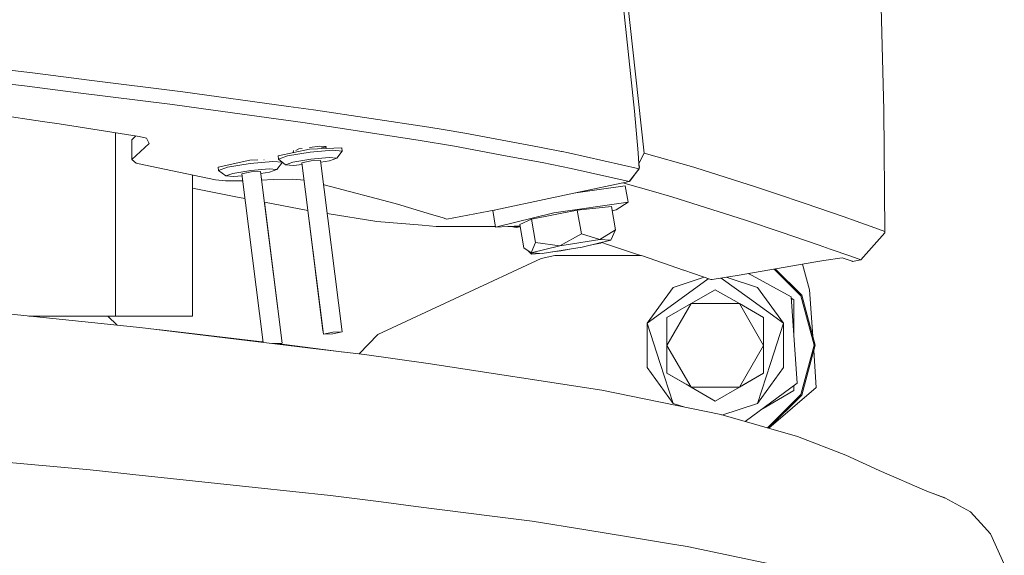
# Model space of a CAD drawing. Units: millimetres. Extents: x 480 to 7397, y 717 to 3581.
# Drawn here: x 7242 to 7395, y 1774 to 1857 of the extents above; entities that cross this region are included whole.
import ezdxf

# ---------------------------------------------------------------- set-up
doc = ezdxf.new("R2010")
doc.units = ezdxf.units.MM
doc.layers.add('1', color=7, linetype='Continuous', true_color=0xffffff)

msp = doc.modelspace()

# ---------------------------------------------------------------- linework, layer by layer
at = {"layer": '1', "color": 18, "linetype": 'Continuous', "lineweight": 13}
for p, q in [((7334.186523, 1882.046631), (7339.085938, 1836.606812)), ((7337.585938, 1843.176147), (7334.851562, 1869.146851)), ((7375.898926, 1859.329712), (7376.320801, 1843.320557)), ((7244.456543, 1849.055786), (7234.258789, 1850.264526)), ((7242.837402, 1847.06958), (7226.824707, 1848.968628)), ((7244.456543, 1849.055786), (7252.880859, 1847.990112)), ((7242.837402, 1847.06958), (7251.133301, 1846.019165)), ((7267.435547, 1846.148926), (7252.880859, 1847.990112)), ((7265.790527, 1844.163086), (7251.133301, 1846.019165)), ((7267.435547, 1846.148926), (7283.851074, 1843.901123)), ((7265.790527, 1844.163086), (7272.148438, 1843.291138)), ((7283.851074, 1843.901123), (7287.734375, 1843.369141)), ((7237.48291, 1842.769531), (7245.613281, 1841.570801)), ((7272.148438, 1843.291138), (7286.083496, 1841.380005)), ((7287.734375, 1843.369141), (7305.634277, 1840.653076)), ((7337.585938, 1843.176147), (7338.160156, 1836.671143)), ((7376.320801, 1843.320557), (7376.482422, 1824.464478)), ((7248.207031, 1841.188721), (7245.613281, 1841.570801)), ((7248.207031, 1841.188721), (7260.641602, 1839.211792)), ((7286.083496, 1841.380005), (7290.13623, 1840.764526)), ((7290.13623, 1840.764526), (7303.99707, 1838.659058)), ((7305.634277, 1840.653076), (7307.878418, 1840.280151)), ((7256.940918, 1839.800293), (7256.940918, 1811.294189)), ((7260.13916, 1839.291626), (7259.48291, 1838.686157)), ((7260.641602, 1839.211792), (7261.776855, 1838.943726)), ((7262.192871, 1838.14502), (7261.776855, 1838.943726)), ((7311.253906, 1839.719727), (7307.878418, 1840.280151)), ((7311.253906, 1839.719727), (7322.852051, 1837.531006)), ((7259.48291, 1838.686157), (7259.494141, 1836.839233)), ((7262.192871, 1838.14502), (7259.5, 1835.663208)), ((7288.723145, 1837.699829), (7287.089355, 1837.503418)), ((7287.120605, 1837.255127), (7292.137695, 1837.431763)), ((7288.723145, 1837.699829), (7289.638672, 1837.673706)), ((7288.964844, 1837.450562), (7289.703613, 1837.630371)), ((7289.608398, 1837.607178), (7289.755859, 1837.3479)), ((7289.638672, 1837.673706), (7289.703613, 1837.630371)), ((7292.137695, 1837.431763), (7292.200684, 1836.937866)), ((7309.623535, 1837.724243), (7303.99707, 1838.659058)), ((7309.623535, 1837.724243), (7317.837891, 1836.177856)), ((7322.852051, 1837.531006), (7326.235352, 1836.892456)), ((7259.494141, 1836.839233), (7259.5, 1835.663208)), ((7282.21582, 1836.185425), (7287.120605, 1837.255127)), ((7282.21582, 1836.185425), (7282.278809, 1835.691284)), ((7283.690918, 1836.189575), (7282.278809, 1835.691284)), ((7287.182617, 1836.760986), (7283.690918, 1836.189575)), ((7284.632324, 1837.011597), (7284.544922, 1836.693237)), ((7285.466797, 1837.30835), (7284.97998, 1837.043945)), ((7285.466797, 1837.30835), (7285.979004, 1837.369873)), ((7290.70752, 1837.070923), (7287.182617, 1836.760986)), ((7287.318359, 1835.683716), (7290.138184, 1835.931519)), ((7291.332031, 1835.825073), (7290.138184, 1835.931519)), ((7290.70752, 1837.070923), (7292.200684, 1836.937866)), ((7292.200684, 1836.937866), (7291.332031, 1835.825073)), ((7323.273926, 1835.154907), (7317.837891, 1836.177856)), ((7326.335938, 1836.873657), (7326.235352, 1836.892456)), ((7326.335938, 1836.873657), (7327.322754, 1836.653687)), ((7327.322754, 1836.653687), (7338.324219, 1834.202026)), ((7338.160156, 1836.671143), (7338.285156, 1834.958252)), ((7339.085938, 1836.606812), (7338.283203, 1834.995117)), ((7339.085938, 1836.606812), (7346.791992, 1834.431885)), ((7259.5, 1835.663208), (7260.180176, 1835.076172)), ((7260.180176, 1835.076172), (7261.344727, 1834.831909)), ((7272.502441, 1832.491943), (7261.344727, 1834.831909)), ((7272.901367, 1834.447144), (7277.806641, 1835.516846)), ((7272.901367, 1834.447144), (7272.963379, 1833.953003)), ((7274.376953, 1834.451172), (7272.963379, 1833.953003)), ((7277.868164, 1835.022705), (7274.376953, 1834.451172)), ((7277.806641, 1835.516846), (7279.056641, 1835.560791)), ((7281.393066, 1835.332642), (7277.868164, 1835.022705)), ((7279.98291, 1835.593506), (7280.035645, 1835.595337)), ((7281.393066, 1835.332642), (7282.885254, 1835.199463)), ((7282.885254, 1835.199463), (7282.017578, 1834.086792)), ((7282.278809, 1835.691284), (7283.394043, 1834.827759)), ((7283.394043, 1834.827759), (7284.524902, 1835.226318)), ((7284.588379, 1834.721313), (7283.394043, 1834.827759)), ((7284.524902, 1835.226318), (7287.318359, 1835.683716)), ((7285.962402, 1834.842041), (7284.588379, 1834.721313)), ((7285.924805, 1835.14563), (7287.34668, 1835.455811)), ((7285.924805, 1835.14563), (7289.276367, 1808.464844)), ((7288.802734, 1835.50708), (7287.34668, 1835.455811)), ((7288.802734, 1835.50708), (7292.154297, 1808.826538)), ((7290.20166, 1835.426392), (7288.840332, 1835.203491)), ((7290.20166, 1835.426392), (7291.332031, 1835.825073)), ((7324.741699, 1834.87854), (7323.273926, 1835.154907)), ((7324.741699, 1834.87854), (7327.751953, 1834.213989)), ((7338.285156, 1834.958252), (7338.34668, 1834.218506)), ((7338.285156, 1834.958252), (7338.353027, 1834.461426)), ((7338.34668, 1834.218506), (7338.353027, 1834.461426)), ((7347.103027, 1834.344238), (7346.791992, 1834.431885)), ((7347.103027, 1834.344238), (7356.403809, 1831.391479)), ((7268.94043, 1833.238892), (7268.94043, 1811.294189)), ((7272.963379, 1833.953003), (7274.080078, 1833.089478)), ((7274.080078, 1833.089478), (7275.210449, 1833.488159)), ((7275.273926, 1832.98291), (7274.080078, 1833.089478)), ((7275.210449, 1833.488159), (7278.004395, 1833.945435)), ((7276.648438, 1833.103882), (7275.273926, 1832.98291)), ((7276.609863, 1833.407227), (7278.032227, 1833.717651)), ((7276.609863, 1833.407227), (7279.900879, 1807.210938)), ((7278.004395, 1833.945435), (7280.824219, 1834.193237)), ((7279.487305, 1833.768799), (7278.032227, 1833.717651)), ((7279.487305, 1833.768799), (7282.838867, 1807.088135)), ((7280.887695, 1833.68811), (7279.525879, 1833.465332)), ((7282.017578, 1834.086792), (7280.824219, 1834.193237)), ((7280.887695, 1833.68811), (7282.017578, 1834.086792)), ((7327.753418, 1834.213989), (7336.788086, 1832.219482)), ((7336.788086, 1832.219482), (7338.324219, 1834.202026)), ((7336.853027, 1832.289795), (7338.34668, 1834.218506)), ((7338.324219, 1834.202026), (7338.34668, 1834.218506)), ((7272.502441, 1832.491943), (7274.04541, 1832.324951)), ((7276.744141, 1832.336548), (7274.04541, 1832.324951)), ((7281.466309, 1832.509888), (7279.654785, 1832.435425)), ((7281.466309, 1832.509888), (7284.531738, 1832.562744)), ((7286.268066, 1832.411011), (7284.531738, 1832.562744)), ((7289.27832, 1831.721191), (7289.353027, 1831.703735)), ((7300.421875, 1828.817871), (7289.353027, 1831.703735)), ((7336.788086, 1832.219482), (7328.417969, 1830.4375)), ((7332.841309, 1831.070068), (7336.157227, 1831.540771)), ((7335.778809, 1832.004517), (7340.523926, 1830.66394)), ((7336.157227, 1831.540771), (7336.608398, 1828.985718)), ((7336.788086, 1832.219482), (7336.853027, 1832.289795)), ((7337.079102, 1832.582764), (7337.078613, 1832.581787)), ((7337.078613, 1832.581787), (7337.078613, 1832.581665)), ((7359.512695, 1830.342529), (7356.403809, 1831.391479)), ((7268.94043, 1831.195068), (7276.175293, 1829.726562)), ((7328.41748, 1830.4375), (7324.266113, 1829.553589)), ((7328.484375, 1830.45166), (7332.841309, 1831.070068)), ((7343.419434, 1829.845947), (7340.523926, 1830.66394)), ((7352.705566, 1826.906982), (7343.419434, 1829.845947)), ((7359.512695, 1830.342529), (7364.097168, 1828.795654)), ((7276.175293, 1829.726562), (7277.094238, 1829.555298)), ((7280.087402, 1828.997192), (7286.855469, 1827.734741)), ((7280.087402, 1828.997192), (7282.838867, 1807.088135)), ((7300.421875, 1828.817871), (7301.265137, 1828.561279)), ((7306.054688, 1827.104736), (7301.265137, 1828.561279)), ((7324.266113, 1829.553589), (7316.056152, 1827.805664)), ((7336.608398, 1828.985718), (7325.038086, 1827.343506)), ((7328.711914, 1827.739868), (7333.999512, 1828.317993)), ((7333.999512, 1828.317993), (7334.639648, 1824.682007)), ((7336.608398, 1828.985718), (7334.736328, 1827.792603)), ((7364.097168, 1828.795654), (7370.013184, 1826.755981)), ((7286.838867, 1827.737915), (7289.194824, 1808.98291)), ((7297.583496, 1826.023804), (7289.838379, 1827.253418)), ((7307.708496, 1826.601685), (7306.054688, 1827.104736)), ((7316.056152, 1827.805664), (7308.435547, 1826.360962)), ((7315.897949, 1827.771851), (7315.56543, 1827.69043)), ((7315.56543, 1827.69043), (7316.015625, 1825.135376)), ((7315.897949, 1827.771851), (7315.890137, 1827.774292)), ((7325.038086, 1827.343506), (7316.015625, 1825.135376)), ((7328.711914, 1827.739868), (7321.59375, 1826.356079)), ((7328.711914, 1827.739868), (7329.352051, 1824.104004)), ((7334.736328, 1827.792603), (7334.111816, 1827.675903)), ((7352.705566, 1826.906982), (7354.842773, 1826.189453)), ((7372.062988, 1826.035034), (7370.013184, 1826.755981)), ((7297.583496, 1826.023804), (7304.627441, 1825.411743)), ((7304.627441, 1825.411743), (7306.787598, 1825.223999)), ((7316, 1825.223999), (7306.787598, 1825.223999)), ((7308.435547, 1826.360962), (7307.708496, 1826.601685)), ((7316.015625, 1825.135376), (7319.806641, 1825.310913)), ((7319.821777, 1825.223999), (7317.930664, 1825.223999)), ((7318.419434, 1825.223999), (7319.210449, 1825.049072)), ((7321.59375, 1826.356079), (7319.763672, 1825.550171)), ((7319.763672, 1825.550171), (7320.405273, 1821.914062)), ((7321.59375, 1826.356079), (7322.234863, 1822.720093)), ((7360.389648, 1824.326904), (7354.842773, 1826.189453)), ((7374.925293, 1825.028198), (7372.062988, 1826.035034)), ((7319.210449, 1825.049072), (7319.834473, 1825.152832)), ((7326.000977, 1822.23291), (7329.352051, 1824.104004)), ((7329.352051, 1824.104004), (7332.203613, 1823.213867)), ((7332.203613, 1823.213867), (7334.639648, 1824.682007)), ((7334.639648, 1824.682007), (7333.932129, 1823.099731)), ((7366.30127, 1822.301758), (7360.389648, 1824.326904)), ((7376.477051, 1824.257324), (7372.763672, 1820.036011)), ((7376.482422, 1824.464478), (7374.925293, 1825.028198)), ((7376.482422, 1824.464478), (7376.477051, 1824.257324)), ((7321.526855, 1821.137939), (7322.234863, 1822.720093)), ((7321.526855, 1821.137939), (7326.000977, 1822.23291)), ((7322.234863, 1822.720093), (7326.000977, 1822.23291)), ((7326.000977, 1822.23291), (7332.203613, 1823.213867)), ((7329.458496, 1822.004883), (7333.932129, 1823.099731)), ((7330.711426, 1822.311279), (7332.31543, 1822.624878)), ((7332.13623, 1822.659912), (7332.31543, 1822.624878)), ((7332.203613, 1823.213867), (7333.932129, 1823.099731)), ((7332.31543, 1822.624878), (7332.468262, 1822.741211)), ((7332.31543, 1822.624878), (7332.56543, 1822.735352)), ((7332.513672, 1822.752563), (7333.41748, 1822.45105)), ((7338.233398, 1820.843994), (7333.41748, 1822.45105)), ((7366.30127, 1822.301758), (7368.012207, 1821.705078)), ((7320.405273, 1821.914062), (7321.526855, 1821.137939)), ((7321.015137, 1821.491821), (7321.574707, 1820.915771)), ((7323.256836, 1821.023804), (7321.526855, 1821.137939)), ((7321.722168, 1821.125), (7321.574707, 1820.915771)), ((7322.816895, 1821.052856), (7321.574707, 1820.915771)), ((7325.217285, 1820.736084), (7323.104004, 1820.267578)), ((7329.458496, 1822.004883), (7323.256836, 1821.023804)), ((7326.15332, 1821.420654), (7324.87207, 1821.279419)), ((7338.557617, 1820.736084), (7325.217285, 1820.736084)), ((7325.959961, 1821.451538), (7326.15332, 1821.420654)), ((7326.15332, 1821.420654), (7327.800293, 1821.742432)), ((7326.15332, 1821.420654), (7326.323242, 1821.508789)), ((7338.822754, 1820.647583), (7338.233398, 1820.843994)), ((7345.1875, 1818.460815), (7338.822754, 1820.647583)), ((7368.012207, 1821.705078), (7371.208496, 1820.591187)), ((7372.763672, 1820.036011), (7371.208496, 1820.591187)), ((7323.104004, 1820.267578), (7297.727051, 1808.434082)), ((7365.44043, 1819.669067), (7353.880371, 1817.674805)), ((7364.802246, 1815.39856), (7363.720215, 1819.372314)), ((7364.802246, 1815.39856), (7363.720215, 1819.372314)), ((7367.015625, 1819.937134), (7365.44043, 1819.669067)), ((7369.888184, 1820.375366), (7367.015625, 1819.937134)), ((7371.434082, 1819.820923), (7369.888184, 1820.375366)), ((7371.469238, 1819.807861), (7371.434082, 1819.820923)), ((7372.763672, 1820.036011), (7371.469238, 1819.807861)), ((7345.249023, 1818.439575), (7345.1875, 1818.460815)), ((7346.77832, 1817.903687), (7345.249023, 1818.439575)), ((7349.432617, 1816.973511), (7346.77832, 1817.903687)), ((7353.880371, 1817.674805), (7349.681152, 1816.994141)), ((7361.943359, 1814.274048), (7355.290527, 1817.918091)), ((7355.297852, 1817.919189), (7355.457031, 1817.826782)), ((7363.458008, 1814.46582), (7359.312012, 1818.611938)), ((7359.475586, 1818.640015), (7363.580566, 1814.536011)), ((7343.591797, 1815.756592), (7348.423828, 1817.326538)), ((7349.066895, 1817.101685), (7344.843262, 1814.033813)), ((7349.681152, 1816.994141), (7349.432617, 1816.973511)), ((7355.447754, 1814.033813), (7351.064453, 1817.218384)), ((7356.700195, 1815.756592), (7351.823242, 1817.341309)), ((7343.591797, 1815.756592), (7339.54248, 1810.181519)), ((7346.395996, 1813.231323), (7350.145508, 1815.39624)), ((7350.145508, 1815.39624), (7353.895996, 1813.231323)), ((7356.700195, 1815.756592), (7360.75, 1810.181519)), ((7365.518066, 1806.781128), (7363.458008, 1814.46582)), ((7365.658203, 1806.781128), (7363.580566, 1814.536011)), ((7364.802246, 1815.39856), (7365.289062, 1808.158813)), ((7344.843262, 1814.033813), (7339.54248, 1810.181519)), ((7342.645996, 1806.735962), (7346.395996, 1813.231323)), ((7342.645996, 1811.066162), (7346.395996, 1813.231323)), ((7346.395996, 1813.231323), (7353.895996, 1813.231323)), ((7353.895996, 1813.231323), (7357.645996, 1811.066162)), ((7353.895996, 1813.231201), (7357.645996, 1806.735962)), ((7355.447754, 1814.033813), (7360.75, 1810.181519)), ((7362.851074, 1800.853394), (7361.943359, 1814.274048)), ((7361.956543, 1814.074219), (7362.368164, 1813.836548)), ((7362.368164, 1813.836548), (7362.368164, 1807.981934)), ((7238.104004, 1811.855469), (7260.217773, 1809.559448)), ((7256.940918, 1811.294189), (7243.508789, 1811.294189)), ((7243.884277, 1811.294189), (7243.884277, 1811.255249)), ((7257.209961, 1809.871582), (7255.788086, 1811.294189)), ((7265.425293, 1811.294189), (7256.940918, 1811.294189)), ((7259.246582, 1809.660156), (7257.200684, 1809.881226)), ((7268.94043, 1811.294189), (7265.425293, 1811.294189)), ((7339.54248, 1810.181519), (7341.566406, 1803.948608)), ((7339.54248, 1803.290527), (7339.54248, 1810.181519)), ((7342.645996, 1811.066162), (7342.645996, 1806.735962)), ((7357.645996, 1811.066162), (7357.645996, 1806.735962)), ((7358.725586, 1803.948608), (7360.75, 1810.181519)), ((7360.75, 1803.290527), (7360.75, 1810.181519)), ((7260.217773, 1809.559448), (7261.62207, 1809.413574)), ((7261.62207, 1809.413574), (7266.264648, 1808.853149)), ((7264.339355, 1809.109619), (7262.433105, 1809.315674)), ((7266.598145, 1808.844482), (7264.339355, 1809.109619)), ((7266.264648, 1808.853149), (7288.54541, 1806.1698)), ((7279.297363, 1807.35437), (7266.598145, 1808.844482)), ((7289.211426, 1808.983643), (7289.194824, 1808.98291)), ((7289.276367, 1808.464844), (7290.699219, 1808.775269)), ((7290.731445, 1808.516113), (7289.276367, 1808.464844)), ((7292.154297, 1808.826538), (7290.699219, 1808.775269)), ((7290.731445, 1808.516113), (7292.154297, 1808.826538)), ((7297.727051, 1808.434082), (7294.830566, 1805.406128)), ((7279.891602, 1807.284668), (7279.297363, 1807.35437)), ((7281.370605, 1807.033936), (7281.384277, 1807.036865)), ((7282.838867, 1807.088135), (7281.384277, 1807.036865)), ((7282.15625, 1806.939209), (7282.838867, 1807.088135)), ((7283.213379, 1806.894897), (7282.394531, 1806.991089)), ((7292.435547, 1805.697144), (7283.213379, 1806.894897)), ((7295.639648, 1805.307739), (7288.54541, 1806.1698)), ((7295.639648, 1805.307739), (7305.547363, 1803.952515)), ((7342.645996, 1802.405884), (7342.645996, 1806.735962)), ((7346.395996, 1800.240967), (7342.645996, 1806.735962)), ((7353.895996, 1800.240967), (7357.645996, 1806.735962)), ((7357.645996, 1802.405884), (7357.645996, 1806.735962)), ((7363.458008, 1799.096313), (7365.518066, 1806.781128)), ((7365.658203, 1806.781128), (7363.580566, 1799.026001)), ((7365.437988, 1805.956299), (7365.824219, 1800.203369)), ((7365.437988, 1805.956299), (7365.824219, 1800.203369)), ((7332.537109, 1799.77356), (7305.547363, 1803.952515)), ((7341.566406, 1803.948608), (7343.591797, 1797.715454)), ((7358.725586, 1803.948608), (7356.700195, 1797.715454)), ((7339.54248, 1803.290527), (7343.591797, 1797.715454)), ((7346.395996, 1800.240967), (7342.645996, 1802.405884)), ((7342.645996, 1802.405884), (7345.612793, 1800.693359)), ((7353.895996, 1800.240967), (7357.645996, 1802.405884)), ((7357.645996, 1802.405884), (7354.680664, 1800.693359)), ((7360.75, 1803.290527), (7356.700195, 1797.715454)), ((7346.388672, 1800.245117), (7345.612793, 1800.693359)), ((7353.90332, 1800.245117), (7354.680664, 1800.693359)), ((7354.792969, 1794.904175), (7362.851074, 1800.853394)), ((7332.537109, 1799.77356), (7350.991699, 1795.978149)), ((7350.145508, 1798.075806), (7346.388672, 1800.245117)), ((7350.145508, 1798.075806), (7346.395996, 1800.240967)), ((7353.895996, 1800.240967), (7346.395996, 1800.240967)), ((7350.145508, 1798.075806), (7353.90332, 1800.245117)), ((7353.895996, 1800.240967), (7350.145508, 1798.075806)), ((7357.573242, 1796.956421), (7362.368164, 1799.725464)), ((7358.444336, 1793.872559), (7365.824219, 1800.203369)), ((7362.368164, 1800.497803), (7362.368164, 1799.725464)), ((7343.591797, 1797.715454), (7345.400391, 1797.12793)), ((7356.700195, 1797.715454), (7351.184082, 1795.923462)), ((7358.281738, 1793.918701), (7363.458008, 1799.096313)), ((7358.431152, 1793.876587), (7363.580566, 1799.026001)), ((7362.928223, 1792.605713), (7350.991699, 1795.978149)), ((7370.438477, 1789.69458), (7362.928223, 1792.605713)), ((7253.007324, 1787.380493), (7232.859863, 1789.263184)), ((7375.615234, 1787.286255), (7370.438477, 1789.69458)), ((7253.007324, 1787.380493), (7257.300781, 1786.923828)), ((7259.648926, 1786.67395), (7257.300781, 1786.923828)), ((7383.036621, 1784.091553), (7375.615234, 1787.286255)), ((7278.681152, 1784.649414), (7259.648926, 1786.67395)), ((7278.681152, 1784.649414), (7290.375, 1783.405273)), ((7385.835449, 1783.028442), (7383.036621, 1784.091553)), ((7385.769043, 1783.064697), (7383.036621, 1784.091553)), ((7290.375, 1783.405273), (7298.213379, 1782.409546)), ((7303.625977, 1781.721924), (7298.213379, 1782.409546)), ((7385.708984, 1783.076782), (7385.769043, 1783.064697)), ((7385.769043, 1783.064697), (7385.835449, 1783.028442)), ((7385.835449, 1783.028442), (7389.819336, 1780.855347)), ((7303.625977, 1781.721924), (7315.483887, 1780.215332)), ((7389.819336, 1780.855347), (7391.913574, 1778.551392)), ((7321.708984, 1779.424561), (7315.483887, 1780.215332)), ((7321.708984, 1779.424561), (7330.010254, 1778.071045)), ((7336.664551, 1776.986206), (7330.010254, 1778.071045)), ((7391.913574, 1778.551392), (7392.92334, 1777.439331)), ((7336.664551, 1776.986206), (7342.888184, 1775.971313)), ((7392.92334, 1777.439331), (7395.058105, 1772.726074)), ((7342.888184, 1775.971313), (7345.760254, 1775.503174)), ((7345.760254, 1775.503174), (7358.843262, 1772.725708))]:
    msp.add_line(p, q, dxfattribs=at)

doc.saveas('drawing.dxf')
